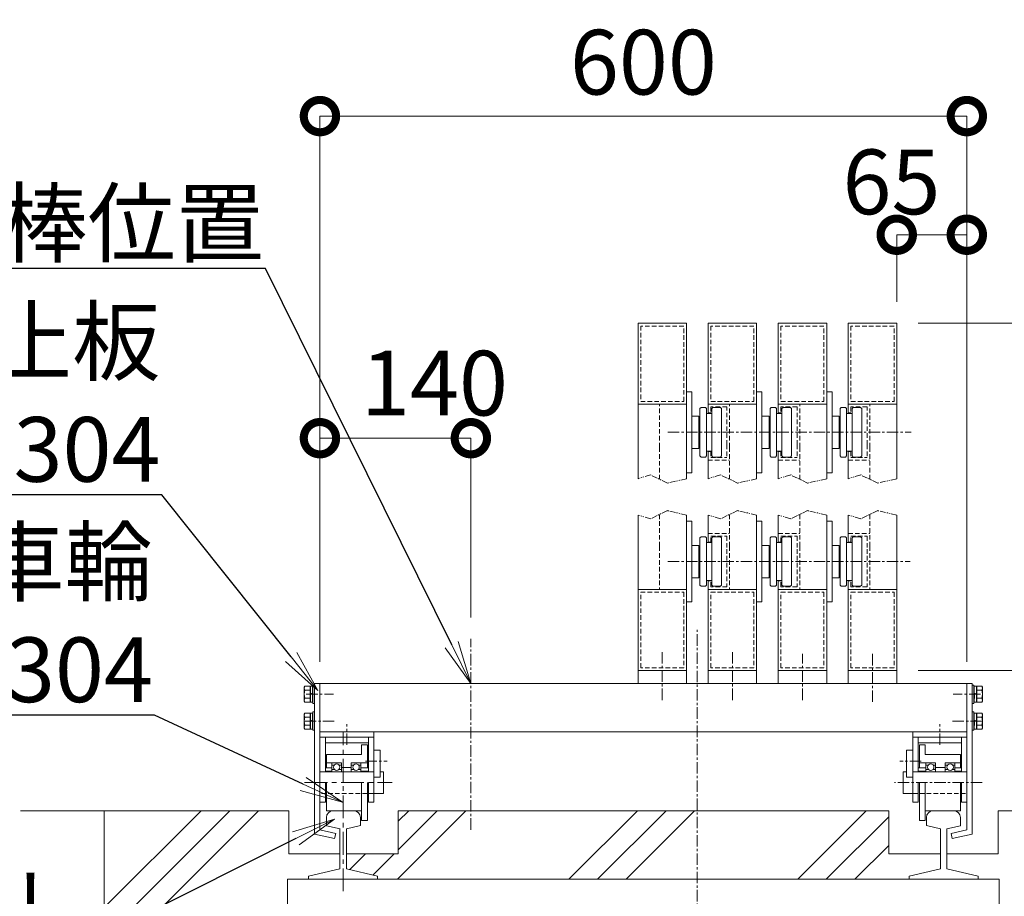
# Model space of a CAD drawing. Extents: x 165296 to 190631, y 8919 to 26739.
# Drawn here: x 185287 to 188026, y 16506 to 18945 of the extents above; entities that cross this region are included whole.
import ezdxf
from ezdxf import colors
from ezdxf.entities.mleader import LeaderData, LeaderLine
from ezdxf.math import Vec2, Vec3

# ---------------------------------------------------------------- set-up
doc = ezdxf.new("R2010")
doc.units = 0
doc.header["$MEASUREMENT"] = 0
doc.header["$PDMODE"] = 1
for name, pattern in [('CENTER', [50.8, 31.75, -6.35, 6.35, -6.35]), ('DASHED', [19.05, 12.7, -6.35]), ('PHANTOM', [63.5, 31.75, -6.35, 6.35, -6.35, 6.35, -6.35])]:
    doc.linetypes.add(name, pattern=pattern)
doc.layers.get('0').update_dxf_attribs({"linetype": 'CONTINUOUS'})
doc.layers.get('DefPoints').update_dxf_attribs({"linetype": 'CONTINUOUS'})
for name, color, linetype, lineweight in [('ハッチング', 8, 'CONTINUOUS', 5), ('基準線', 6, 'CENTER', 18), ('外形線', 7, 'CONTINUOUS', 18), ('寸法線', 3, 'CONTINUOUS', 18), ('想像線', 11, 'PHANTOM', 18), ('文字引出', 4, 'CONTINUOUS', 18), ('細線', 8, 'CONTINUOUS', 5), ('隠れ線', 5, 'DASHED', 18)]:
    doc.layers.add(name, color=color, linetype=linetype, lineweight=lineweight)
doc.styles.get("Standard").update_dxf_attribs({"font": 'TXT.SHX', "bigfont": 'bigfont.shx'})
doc.dimstyles.new('60-20', dxfattribs={"dimscale": 60, "dimtxt": 3, "dimasz": 3, "dimexe": 0, "dimexo": 1, "dimgap": 1, "dimtad": 3, "dimdec": 1, "dimlfac": 0.333333, "dimdsep": 46, "dimtxsty": 'Standard', "dimblk": 'DOTSMALL', "dimcen": 0, "dimclrd": 3, "dimclre": 256, "dimclrt": 7, "dimadec": 3, "dimazin": 2, "dimtfac": 1, "dimtdec": 1, "dimtix": 1, "dimtmove": 2, "dimatfit": 2, "dimldrblk": 'OPEN', "dimfxl": 0, "dimtolj": 1, "dimlwd": -1, "dimlwe": -1, "dimarcsym": 0})
pattern_1 = [(45, (4231.84, 10730.03), (-318.198, 318.198), []), (45, (4192.06, 10769.8), (-318.198, 318.198), []), (45, (4152.3, 10809.6), (-318.198, 318.198), [])]

# ---------------------------------------------------------------- blocks, each defined once
blk = doc.blocks.new('_DotSmall')
at = {"layer": '寸法線', "color": 0, "const_width": 0.5}
blk.add_lwpolyline([(-0.0625, 0, 1), (0.0625, 0, 1)], format="xyb", close=True, dxfattribs=at)
blk = doc.blocks.new('*D52')
at = {"layer": 'DefPoints', "color": 0}
for p in [(187922, 18676.6), (186122, 17098.7), (187922, 17098.7)]:
    blk.add_point(p, dxfattribs=at)
at = {"layer": '寸法線'}
for p, q in [((186122, 17158.7), (186122, 18676.6)), ((187922, 17158.7), (187922, 18676.6))]:
    blk.add_line(p, q, dxfattribs=at)
at = {"layer": '寸法線', "color": 3}
blk.add_line((186122, 18676.6), (187922, 18676.6), dxfattribs=at)
at = {"layer": '寸法線', "color": 3, "xscale": 180, "yscale": 180, "zscale": 180, "rotation": 180}
blk.add_blockref('_DotSmall', (186122, 18676.6), dxfattribs=at)
at = {"layer": '寸法線', "color": 3, "xscale": 180, "yscale": 180, "zscale": 180}
blk.add_blockref('_DotSmall', (187922, 18676.6), dxfattribs=at)
at = {"layer": '寸法線', "color": 7, "insert": (187022, 18826.6), "char_height": 180, "attachment_point": 5}
blk.add_mtext('\\A1;600', dxfattribs=at)
blk = doc.blocks.new('_OPEN')
at = {"color": 0, "linetype": 'ByBlock'}
for p, q in [((-1, 0.167), (0, 0)), ((0, 0), (-1, -0.167)), ((0, 0), (-1, 0))]:
    blk.add_line(p, q, dxfattribs=at)
blk = doc.blocks.new('*D53')
at = {"layer": 'DefPoints', "color": 0}
for p in [(187922, 18346.6), (187727, 18100.3), (187922, 17098.7)]:
    blk.add_point(p, dxfattribs=at)
at = {"layer": '寸法線'}
for p, q in [((187727, 18160.3), (187727, 18346.6)), ((187922, 17158.7), (187922, 18346.6))]:
    blk.add_line(p, q, dxfattribs=at)
at = {"layer": '寸法線', "color": 3}
blk.add_line((187727, 18346.6), (187922, 18346.6), dxfattribs=at)
at = {"layer": '寸法線', "color": 3, "xscale": 180, "yscale": 180, "zscale": 180, "rotation": 180}
blk.add_blockref('_DotSmall', (187727, 18346.6), dxfattribs=at)
at = {"layer": '寸法線', "color": 3, "xscale": 180, "yscale": 180, "zscale": 180}
blk.add_blockref('_DotSmall', (187922, 18346.6), dxfattribs=at)
at = {"layer": '寸法線', "color": 7, "insert": (187712.3, 18493.6), "char_height": 180, "attachment_point": 5}
blk.add_mtext('\\A1;65', dxfattribs=at)
blk = doc.blocks.new('*D54')
at = {"layer": 'DefPoints', "color": 0}
for p in [(187727, 17134.7), (188944.3, 17134.7), (188666.2, 16744.7)]:
    blk.add_point(p, dxfattribs=at)
at = {"layer": '寸法線', "color": 3}
for p, q in [((188944.3, 17134.7), (188944.3, 17314.7)), ((188944.3, 16744.7), (188944.3, 17134.7)), ((188944.3, 16744.7), (188944.3, 16564.7))]:
    blk.add_line(p, q, dxfattribs=at)
at = {"layer": '寸法線'}
for p, q in [((187787, 17134.7), (188944.3, 17134.7)), ((188726.2, 16744.7), (188944.3, 16744.7))]:
    blk.add_line(p, q, dxfattribs=at)
at = {"layer": '寸法線', "color": 3, "xscale": 180, "yscale": 180, "zscale": 180}
for p, rotation in [((188944.3, 17134.7), 270), ((188944.3, 16744.7), 90)]:
    blk.add_blockref('_DotSmall', p, dxfattribs=dict(at, rotation=rotation))
at = {"layer": '寸法線', "color": 7, "insert": (188794.3, 16939.7), "char_height": 180, "attachment_point": 5, "rotation": 90}
blk.add_mtext('\\A1;130', dxfattribs=at)
blk = doc.blocks.new('*D55')
at = {"layer": 'DefPoints', "color": 0}
for p in [(187727, 18100.3), (189293.3, 18100.3), (188666.2, 16744.7)]:
    blk.add_point(p, dxfattribs=at)
at = {"layer": '寸法線'}
for p, q in [((187787, 18100.3), (189293.3, 18100.3)), ((188726.2, 16744.7), (189293.3, 16744.7))]:
    blk.add_line(p, q, dxfattribs=at)
at = {"layer": '寸法線', "color": 3}
blk.add_line((189293.3, 16744.7), (189293.3, 18100.3), dxfattribs=at)
at = {"layer": '寸法線', "color": 3, "xscale": 180, "yscale": 180, "zscale": 180}
for p, rotation in [((189293.3, 18100.3), 90), ((189293.3, 16744.7), 270)]:
    blk.add_blockref('_DotSmall', p, dxfattribs=dict(at, rotation=rotation))
at = {"layer": '寸法線', "color": 7, "insert": (189143.3, 17422.5), "char_height": 180, "attachment_point": 5, "rotation": 90}
blk.add_mtext('\\A1;1800', dxfattribs=at)
blk = doc.blocks.new('*D51')
at = {"layer": 'DefPoints', "color": 0}
for p in [(186542, 17780.7), (186542, 17222.3), (186122, 17098.7)]:
    blk.add_point(p, dxfattribs=at)
at = {"layer": '寸法線'}
for p, q in [((186122, 17158.7), (186122, 17780.7)), ((186542, 17282.3), (186542, 17780.7))]:
    blk.add_line(p, q, dxfattribs=at)
at = {"layer": '寸法線', "color": 3}
blk.add_line((186122, 17780.7), (186542, 17780.7), dxfattribs=at)
at = {"layer": '寸法線', "color": 3, "xscale": 180, "yscale": 180, "zscale": 180, "rotation": 180}
blk.add_blockref('_DotSmall', (186122, 17780.7), dxfattribs=at)
at = {"layer": '寸法線', "color": 3, "xscale": 180, "yscale": 180, "zscale": 180}
blk.add_blockref('_DotSmall', (186542, 17780.7), dxfattribs=at)
at = {"layer": '寸法線', "color": 7, "insert": (186440.8, 17933.9), "char_height": 180, "attachment_point": 5}
blk.add_mtext('\\A1;140', dxfattribs=at)

msp = doc.modelspace()

# ---------------------------------------------------------------- hatches: boundary and pattern name
at = {"layer": 'ハッチング'}
h = msp.add_hatch(dxfattribs=at)
h.set_pattern_fill('PLAST', color=256, scale=1800, angle=45)
h.set_pattern_definition([(45, (-298396, -39943.87), (-318.19805, 318.19805), []), (45, (-298435.77, -39904.1), (-318.19805, 318.19805), []), (45, (-298475.55, -39864.3), (-318.19805, 318.19805), [])])
h.paths.add_polyline_path([(188267.04, 16384.68), (185777.04, 16384.68), (185777.04, 15844.68), (188267.04, 15844.68)], flags=16)
h.paths.add_polyline_path([(187641.54, 15889.68, -1), (187602.54, 15889.68, -1)], flags=0)
h.paths.add_polyline_path([(187602.54, 16339.68, -1), (187641.54, 16339.68, -1)], flags=0)
h.paths.add_polyline_path([(187041.54, 15889.68, -1), (187002.54, 15889.68, -1)], flags=0)
h.paths.add_polyline_path([(188241.54, 15889.68, -1), (188202.54, 15889.68, -1)], flags=0)
h.paths.add_polyline_path([(187002.54, 16339.68, -1), (187041.54, 16339.68, -1)], flags=0)
h.paths.add_polyline_path([(188202.54, 16339.68, -1), (188241.54, 16339.68, -1)], flags=0)
h.paths.add_polyline_path([(186402.54, 15889.68, -1), (186441.54, 15889.68, -1)], flags=0)
h.paths.add_polyline_path([(186402.54, 16339.68, -1), (186441.54, 16339.68, -1)], flags=0)
h.paths.add_polyline_path([(185802.54, 15889.68, -1), (185841.54, 15889.68, -1)], flags=0)
h.paths.add_polyline_path([(185802.54, 16339.68, -1), (185841.54, 16339.68, -1)], flags=0)
h.paths.add_polyline_path([(188522.04, 16744.68), (188009.04, 16744.68), (188009.04, 16624.68), (187866.54, 16624.68), (187866.54, 16582.99), (187953.54, 16562.91), (187953.54, 16554.17), (188012.04, 16554.17), (188012.04, 16404.17), (186032.04, 16404.17), (186032.04, 16554.17), (186090.54, 16554.17), (186090.54, 16562.91), (186177.54, 16582.99), (186177.54, 16624.68), (186035.04, 16624.68), (186035.04, 16744.68), (185522.04, 16744.68), (185522.04, 15694.68), (188522.04, 15694.68)])
h.paths.add_polyline_path([(188267.04, 16384.68), (188267.04, 15844.68), (185777.04, 15844.68), (185777.04, 16384.68)], flags=0)
h = msp.add_hatch(dxfattribs=at)
h.set_pattern_fill('PLAST', color=256, scale=1800, angle=45)
h.set_pattern_definition(pattern_1)
h.paths.add_polyline_path([(186339.54, 16744.68), (186339.54, 16624.68), (186195.54, 16624.68), (186195.54, 16582.99), (186282.54, 16562.91), (186282.54, 16554.17), (187172.04, 16554.17), (187172.04, 16744.68)])
h = msp.add_hatch(dxfattribs=at)
h.set_pattern_fill('PLAST', color=256, scale=1800, angle=45)
h.set_pattern_definition(pattern_1)
h.paths.add_polyline_path([(187172.04, 16744.68), (187172.04, 16554.17), (187761.54, 16554.17), (187761.54, 16562.91), (187848.54, 16582.99), (187848.54, 16624.68), (187704.54, 16624.68), (187704.54, 16744.68)])

# ---------------------------------------------------------------- linework, layer by layer
at = {"layer": '基準線'}
for p, q in [((187089.87, 17797.26), (187766.83, 17797.26)), ((187089.87, 17437.68), (187764.21, 17437.68)), ((187172.04, 16339.97), (187172.04, 17248.79)), ((186542.04, 16691.67), (186542.04, 17222.29)), ((187074.54, 17185.74), (187074.54, 17052.4)), ((187269.54, 17185.74), (187269.54, 17052.4)), ((187464.54, 17052.4), (187464.54, 17180.61)), ((187659.54, 17180.61), (187659.54, 17047.27)), ((186084.11, 17068.68), (186159.66, 17068.68)), ((187959.97, 17068.68), (187884.43, 17068.68)), ((186079.67, 16993.68), (186161.88, 16993.68)), ((187964.42, 16993.68), (187882.2, 16993.68)), ((186197.04, 16927.81), (186197.04, 16984.82)), ((187847.04, 16927.81), (187847.04, 16984.82)), ((186248.88, 16882.67), (186308.86, 16882.67)), ((187795.21, 16882.67), (187735.22, 16882.67)), ((187964.81, 16822.67), (187720.74, 16822.67))]:
    msp.add_line(p, q, dxfattribs=at)
at = {"layer": '基準線', "ltscale": 2}
for p, q in [((186186.54, 16520.32), (186186.54, 16963.67)), ((186079.28, 16822.67), (186323.34, 16822.67))]:
    msp.add_line(p, q, dxfattribs=at)
at = {"layer": '外形線'}
for p, q in [((187142.04, 18100.26), (187007.04, 18100.26)), ((187007.04, 17667.92), (187007.04, 18100.26)), ((187142.04, 17667.92), (187142.04, 18100.26)), ((187337.04, 18100.26), (187202.04, 18100.26)), ((187202.04, 17849.76), (187202.04, 18100.26)), ((187337.04, 17667.92), (187337.04, 18100.26)), ((187532.04, 18100.26), (187397.04, 18100.26)), ((187397.04, 17849.76), (187397.04, 18100.26)), ((187532.04, 17667.92), (187532.04, 18100.26)), ((187592.04, 17849.76), (187592.04, 18100.26)), ((187727.04, 18100.26), (187592.04, 18100.26)), ((187727.04, 17667.92), (187727.04, 18100.26)), ((187142.04, 17909.76), (187157.04, 17909.76)), ((187157.04, 17909.76), (187157.04, 17684.76)), ((187337.04, 17909.76), (187352.04, 17909.76)), ((187352.04, 17909.76), (187352.04, 17684.76)), ((187532.04, 17909.76), (187547.04, 17909.76)), ((187547.04, 17909.76), (187547.04, 17684.76)), ((187142.04, 17875.26), (187007.04, 17875.26)), ((187179.54, 17863.26), (187182.54, 17866.26)), ((187179.54, 17731.26), (187179.54, 17863.26)), ((187182.54, 17866.26), (187194.54, 17866.26)), ((187194.54, 17866.26), (187197.54, 17863.26)), ((187197.54, 17863.26), (187197.54, 17731.26)), ((187337.04, 17875.26), (187202.04, 17875.26)), ((187212.54, 17863.26), (187215.54, 17866.26)), ((187212.54, 17731.26), (187212.54, 17863.26)), ((187215.54, 17866.26), (187236.54, 17866.26)), ((187236.54, 17866.26), (187239.54, 17863.26)), ((187239.54, 17863.26), (187239.54, 17731.26)), ((187374.54, 17863.26), (187377.54, 17866.26)), ((187374.54, 17731.26), (187374.54, 17863.26)), ((187377.54, 17866.26), (187389.54, 17866.26)), ((187389.54, 17866.26), (187392.54, 17863.26)), ((187392.54, 17863.26), (187392.54, 17731.26)), ((187532.04, 17875.26), (187397.04, 17875.26)), ((187407.54, 17863.26), (187410.54, 17866.26)), ((187407.54, 17731.26), (187407.54, 17863.26)), ((187410.54, 17866.26), (187431.54, 17866.26)), ((187431.54, 17866.26), (187434.54, 17863.26)), ((187434.54, 17863.26), (187434.54, 17731.26)), ((187569.54, 17863.26), (187572.54, 17866.26)), ((187569.54, 17731.26), (187569.54, 17863.26)), ((187572.54, 17866.26), (187584.54, 17866.26)), ((187584.54, 17866.26), (187587.54, 17863.26)), ((187587.54, 17863.26), (187587.54, 17731.26)), ((187727.04, 17875.26), (187592.04, 17875.26)), ((187602.54, 17863.26), (187605.54, 17866.26)), ((187602.54, 17731.26), (187602.54, 17863.26)), ((187605.54, 17866.26), (187626.54, 17866.26)), ((187626.54, 17866.26), (187629.54, 17863.26)), ((187629.54, 17863.26), (187629.54, 17731.26)), ((187157.04, 17842.26), (187176.54, 17842.26)), ((187176.54, 17842.26), (187176.54, 17752.26)), ((187197.54, 17849.76), (187212.54, 17849.76)), ((187352.04, 17842.26), (187371.54, 17842.26)), ((187371.54, 17842.26), (187371.54, 17752.26)), ((187392.54, 17849.76), (187407.54, 17849.76)), ((187547.04, 17842.26), (187566.54, 17842.26)), ((187566.54, 17842.26), (187566.54, 17752.26)), ((187587.54, 17849.76), (187602.54, 17849.76)), ((187176.54, 17752.26), (187157.04, 17752.26)), ((187182.54, 17728.26), (187179.54, 17731.26)), ((187194.54, 17728.26), (187182.54, 17728.26)), ((187194.54, 17728.26), (187197.54, 17731.26)), ((187197.54, 17744.76), (187212.54, 17744.76)), ((187202.04, 17667.92), (187202.04, 17744.76)), ((187212.54, 17731.26), (187215.54, 17728.26)), ((187236.54, 17728.26), (187215.54, 17728.26)), ((187236.54, 17728.26), (187239.54, 17731.26)), ((187371.54, 17752.26), (187352.04, 17752.26)), ((187377.54, 17728.26), (187374.54, 17731.26)), ((187389.54, 17728.26), (187377.54, 17728.26)), ((187389.54, 17728.26), (187392.54, 17731.26)), ((187392.54, 17744.76), (187407.54, 17744.76)), ((187397.04, 17667.92), (187397.04, 17744.76)), ((187407.54, 17731.26), (187410.54, 17728.26)), ((187431.54, 17728.26), (187410.54, 17728.26)), ((187431.54, 17728.26), (187434.54, 17731.26)), ((187566.54, 17752.26), (187547.04, 17752.26)), ((187572.54, 17728.26), (187569.54, 17731.26)), ((187584.54, 17728.26), (187572.54, 17728.26)), ((187584.54, 17728.26), (187587.54, 17731.26)), ((187587.54, 17744.76), (187602.54, 17744.76)), ((187592.04, 17667.92), (187592.04, 17744.76)), ((187602.54, 17731.26), (187605.54, 17728.26)), ((187626.54, 17728.26), (187605.54, 17728.26)), ((187626.54, 17728.26), (187629.54, 17731.26)), ((187157.04, 17684.76), (187142.04, 17684.76)), ((187352.04, 17684.76), (187337.04, 17684.76)), ((187547.04, 17684.76), (187532.04, 17684.76)), ((187007.04, 17098.68), (187007.04, 17567.02)), ((187142.04, 17098.68), (187142.04, 17567.02)), ((187202.04, 17490.18), (187202.04, 17567.02)), ((187337.04, 17098.68), (187337.04, 17567.02)), ((187397.04, 17490.18), (187397.04, 17567.02)), ((187532.04, 17098.68), (187532.04, 17567.02)), ((187592.04, 17490.18), (187592.04, 17567.02)), ((187727.04, 17098.68), (187727.04, 17567.02)), ((187142.04, 17550.18), (187157.04, 17550.18)), ((187157.04, 17550.18), (187157.04, 17325.18)), ((187337.04, 17550.18), (187352.04, 17550.18)), ((187352.04, 17550.18), (187352.04, 17325.18)), ((187532.04, 17550.18), (187547.04, 17550.18)), ((187547.04, 17550.18), (187547.04, 17325.18)), ((187157.04, 17482.68), (187176.54, 17482.68)), ((187176.54, 17482.68), (187176.54, 17392.68)), ((187179.54, 17503.68), (187182.54, 17506.68)), ((187179.54, 17371.68), (187179.54, 17503.68)), ((187182.54, 17506.68), (187194.54, 17506.68)), ((187194.54, 17506.68), (187197.54, 17503.68)), ((187197.54, 17503.68), (187197.54, 17371.68)), ((187197.54, 17490.18), (187212.54, 17490.18)), ((187212.54, 17503.68), (187215.54, 17506.68)), ((187212.54, 17371.68), (187212.54, 17503.68)), ((187215.54, 17506.68), (187236.54, 17506.68)), ((187236.54, 17506.68), (187239.54, 17503.68)), ((187239.54, 17503.68), (187239.54, 17371.68)), ((187352.04, 17482.68), (187371.54, 17482.68)), ((187371.54, 17482.68), (187371.54, 17392.68)), ((187374.54, 17503.68), (187377.54, 17506.68)), ((187374.54, 17371.68), (187374.54, 17503.68)), ((187377.54, 17506.68), (187389.54, 17506.68)), ((187389.54, 17506.68), (187392.54, 17503.68)), ((187392.54, 17503.68), (187392.54, 17371.68)), ((187392.54, 17490.18), (187407.54, 17490.18)), ((187407.54, 17503.68), (187410.54, 17506.68)), ((187407.54, 17371.68), (187407.54, 17503.68)), ((187410.54, 17506.68), (187431.54, 17506.68)), ((187431.54, 17506.68), (187434.54, 17503.68)), ((187434.54, 17503.68), (187434.54, 17371.68)), ((187547.04, 17482.68), (187566.54, 17482.68)), ((187566.54, 17482.68), (187566.54, 17392.68)), ((187569.54, 17503.68), (187572.54, 17506.68)), ((187569.54, 17371.68), (187569.54, 17503.68)), ((187572.54, 17506.68), (187584.54, 17506.68)), ((187584.54, 17506.68), (187587.54, 17503.68)), ((187587.54, 17503.68), (187587.54, 17371.68)), ((187587.54, 17490.18), (187602.54, 17490.18)), ((187602.54, 17503.68), (187605.54, 17506.68)), ((187602.54, 17371.68), (187602.54, 17503.68)), ((187605.54, 17506.68), (187626.54, 17506.68)), ((187626.54, 17506.68), (187629.54, 17503.68)), ((187629.54, 17503.68), (187629.54, 17371.68)), ((187176.54, 17392.68), (187157.04, 17392.68)), ((187182.54, 17368.68), (187179.54, 17371.68)), ((187194.54, 17368.68), (187197.54, 17371.68)), ((187197.54, 17385.18), (187212.54, 17385.18)), ((187202.04, 17098.68), (187202.04, 17385.18)), ((187212.54, 17371.68), (187215.54, 17368.68)), ((187236.54, 17368.68), (187239.54, 17371.68)), ((187371.54, 17392.68), (187352.04, 17392.68)), ((187377.54, 17368.68), (187374.54, 17371.68)), ((187389.54, 17368.68), (187392.54, 17371.68)), ((187392.54, 17385.18), (187407.54, 17385.18)), ((187397.04, 17098.68), (187397.04, 17385.18)), ((187407.54, 17371.68), (187410.54, 17368.68)), ((187431.54, 17368.68), (187434.54, 17371.68)), ((187566.54, 17392.68), (187547.04, 17392.68)), ((187572.54, 17368.68), (187569.54, 17371.68)), ((187584.54, 17368.68), (187587.54, 17371.68)), ((187587.54, 17385.18), (187602.54, 17385.18)), ((187592.04, 17098.68), (187592.04, 17385.18)), ((187602.54, 17371.68), (187605.54, 17368.68)), ((187626.54, 17368.68), (187629.54, 17371.68)), ((187142.04, 17359.68), (187007.04, 17359.68)), ((187194.54, 17368.68), (187182.54, 17368.68)), ((187337.04, 17359.68), (187202.04, 17359.68)), ((187236.54, 17368.68), (187215.54, 17368.68)), ((187389.54, 17368.68), (187377.54, 17368.68)), ((187532.04, 17359.68), (187397.04, 17359.68)), ((187431.54, 17368.68), (187410.54, 17368.68)), ((187584.54, 17368.68), (187572.54, 17368.68)), ((187727.04, 17359.68), (187592.04, 17359.68)), ((187626.54, 17368.68), (187605.54, 17368.68)), ((187157.04, 17325.18), (187142.04, 17325.18)), ((187352.04, 17325.18), (187337.04, 17325.18)), ((187547.04, 17325.18), (187532.04, 17325.18)), ((187142.04, 17134.68), (187007.04, 17134.68)), ((187337.04, 17134.68), (187202.04, 17134.68)), ((187532.04, 17134.68), (187397.04, 17134.68)), ((187727.04, 17134.68), (187592.04, 17134.68)), ((186107.04, 17098.68), (186122.04, 17098.68)), ((186122.04, 16691.67), (186122.04, 17098.68)), ((186122.04, 17098.68), (186122.04, 16963.68)), ((186122.04, 17098.68), (187922.04, 17098.68)), ((187922.04, 16691.67), (187922.04, 17098.68)), ((187937.04, 17098.68), (187922.04, 17098.68)), ((187922.04, 16963.68), (187922.04, 17098.68)), ((186078.53, 17088.18), (186080.27, 17091.19)), ((186078.53, 17068.68), (186078.53, 17088.18)), ((186078.53, 17068.68), (186078.53, 17049.18)), ((186080.27, 17091.19), (186094.43, 17091.19)), ((186094.43, 17079.94), (186080.27, 17079.94)), ((186094.43, 17091.19), (186094.43, 17068.68)), ((186094.74, 17090.25), (186094.43, 17082.85)), ((186094.43, 17082.85), (186094.43, 17068.68)), ((186094.43, 17069.92), (186102.24, 17071.15)), ((186094.43, 17046.16), (186094.43, 17068.68)), ((186094.43, 17067.44), (186102.24, 17068.68)), ((186094.43, 17054.5), (186094.43, 17068.68)), ((186095.37, 17090.88), (186094.74, 17090.25)), ((186095.37, 17090.88), (186095.37, 17070.06)), ((186098.34, 17090.88), (186095.37, 17090.88)), ((186101.3, 17090.88), (186098.34, 17090.88)), ((186101.3, 17090.88), (186101.3, 17071)), ((186101.93, 17090.25), (186101.3, 17090.88)), ((186102.24, 17082.85), (186101.93, 17090.25)), ((186102.24, 17094.18), (186102.24, 17043.18)), ((186107.04, 17094.18), (186102.24, 17094.18)), ((186102.24, 17082.85), (186102.24, 17068.68)), ((186102.24, 17054.5), (186102.24, 17068.68)), ((186107.04, 17043.18), (186107.04, 17094.18)), ((187937.04, 17043.18), (187937.04, 17094.18)), ((187937.04, 17094.18), (187941.84, 17094.18)), ((187941.84, 17094.18), (187941.84, 17043.18)), ((187941.84, 17082.85), (187942.16, 17090.25)), ((187941.84, 17082.85), (187941.84, 17068.68)), ((187949.66, 17069.92), (187941.84, 17071.15)), ((187949.66, 17067.44), (187941.84, 17068.68)), ((187941.84, 17054.5), (187941.84, 17068.68)), ((187942.16, 17090.25), (187942.79, 17090.88)), ((187942.79, 17090.88), (187942.79, 17071)), ((187942.79, 17090.88), (187945.75, 17090.88)), ((187943.77, 17056.68), (187943.77, 17068.68)), ((187945.75, 17090.88), (187948.72, 17090.88)), ((187948.72, 17090.88), (187948.72, 17070.06)), ((187948.72, 17090.88), (187949.34, 17090.25)), ((187949.34, 17090.25), (187949.66, 17082.85)), ((187949.66, 17091.19), (187949.66, 17068.68)), ((187963.82, 17091.19), (187949.66, 17091.19)), ((187949.66, 17082.85), (187949.66, 17068.68)), ((187949.66, 17079.94), (187963.82, 17079.94)), ((187949.66, 17046.16), (187949.66, 17068.68)), ((187949.66, 17054.5), (187949.66, 17068.68)), ((187965.56, 17088.18), (187963.82, 17091.19)), ((187965.56, 17068.68), (187965.56, 17088.18)), ((187965.56, 17068.68), (187965.56, 17049.18)), ((186078.53, 17049.18), (186080.27, 17046.16)), ((186094.43, 17057.42), (186080.27, 17057.42)), ((186080.27, 17046.16), (186094.43, 17046.16)), ((186094.74, 17047.1), (186094.43, 17054.5)), ((186095.37, 17046.48), (186094.74, 17047.1)), ((186095.37, 17046.48), (186095.37, 17067.59)), ((186098.34, 17046.48), (186095.37, 17046.48)), ((186101.3, 17046.48), (186098.34, 17046.48)), ((186101.3, 17046.48), (186101.3, 17068.53)), ((186101.93, 17047.1), (186101.3, 17046.48)), ((186102.24, 17054.5), (186101.93, 17047.1)), ((186102.24, 17043.18), (186107.04, 17043.18)), ((187941.84, 17043.18), (187937.04, 17043.18)), ((187941.84, 17054.5), (187942.16, 17047.1)), ((187942.16, 17047.1), (187942.79, 17046.48)), ((187942.79, 17046.48), (187942.79, 17068.53)), ((187942.79, 17046.48), (187945.75, 17046.48)), ((187945.75, 17046.48), (187948.72, 17046.48)), ((187948.72, 17046.48), (187948.72, 17067.59)), ((187948.72, 17046.48), (187949.34, 17047.1)), ((187949.34, 17047.1), (187949.66, 17054.5)), ((187949.66, 17057.42), (187963.82, 17057.42)), ((187963.82, 17046.16), (187949.66, 17046.16)), ((187965.56, 17049.18), (187963.82, 17046.16)), ((186078.53, 17013.18), (186080.27, 17016.19)), ((186080.27, 17016.19), (186094.43, 17016.19)), ((186094.43, 17016.19), (186094.43, 16993.68)), ((186094.74, 17015.25), (186094.43, 17007.85)), ((186095.37, 17015.88), (186094.74, 17015.25)), ((186095.37, 17015.88), (186095.37, 16995.06)), ((186098.34, 17015.88), (186095.37, 17015.88)), ((186101.3, 17015.88), (186098.34, 17015.88)), ((186101.3, 17015.88), (186101.3, 16996)), ((186101.93, 17015.25), (186101.3, 17015.88)), ((186102.24, 17007.85), (186101.93, 17015.25)), ((186107.04, 17019.18), (186102.24, 17019.18)), ((186102.24, 17019.18), (186102.24, 16968.18)), ((186107.04, 16968.18), (186107.04, 17019.18)), ((187937.04, 17019.18), (187941.84, 17019.18)), ((187937.04, 16968.18), (187937.04, 17019.18)), ((187941.84, 17019.18), (187941.84, 16968.18)), ((187941.84, 17007.85), (187942.16, 17015.25)), ((187942.16, 17015.25), (187942.79, 17015.88)), ((187942.79, 17015.88), (187942.79, 16996)), ((187942.79, 17015.88), (187945.75, 17015.88)), ((187945.75, 17015.88), (187948.72, 17015.88)), ((187948.72, 17015.88), (187948.72, 16995.06)), ((187948.72, 17015.88), (187949.34, 17015.25)), ((187949.34, 17015.25), (187949.66, 17007.85)), ((187949.66, 17016.19), (187949.66, 16993.68)), ((187963.82, 17016.19), (187949.66, 17016.19)), ((187965.56, 17013.18), (187963.82, 17016.19)), ((186078.53, 16993.68), (186078.53, 17013.18)), ((186078.53, 16993.68), (186078.53, 16974.18)), ((186094.43, 17004.94), (186080.27, 17004.94)), ((186094.43, 17007.85), (186094.43, 16993.68)), ((186094.43, 16994.92), (186102.24, 16996.15)), ((186094.43, 16992.44), (186102.24, 16993.68)), ((186094.43, 16971.16), (186094.43, 16993.68)), ((186094.43, 16979.5), (186094.43, 16993.68)), ((186095.37, 16971.48), (186095.37, 16992.59)), ((186101.3, 16971.48), (186101.3, 16993.53)), ((186102.24, 17007.85), (186102.24, 16993.68)), ((186102.24, 16979.5), (186102.24, 16993.68)), ((187941.84, 17007.85), (187941.84, 16993.68)), ((187949.66, 16994.92), (187941.84, 16996.15)), ((187949.66, 16992.44), (187941.84, 16993.68)), ((187941.84, 16979.5), (187941.84, 16993.68)), ((187942.79, 16971.48), (187942.79, 16993.53)), ((187943.77, 16981.68), (187943.77, 16993.68)), ((187948.72, 16971.48), (187948.72, 16992.59)), ((187949.66, 17007.85), (187949.66, 16993.68)), ((187949.66, 17004.94), (187963.82, 17004.94)), ((187949.66, 16971.16), (187949.66, 16993.68)), ((187949.66, 16979.5), (187949.66, 16993.68)), ((187965.56, 16993.68), (187965.56, 17013.18)), ((187965.56, 16993.68), (187965.56, 16974.18)), ((186078.53, 16974.18), (186080.27, 16971.16)), ((186094.43, 16982.42), (186080.27, 16982.42)), ((186080.27, 16971.16), (186094.43, 16971.16)), ((186094.74, 16972.1), (186094.43, 16979.5)), ((186095.37, 16971.48), (186094.74, 16972.1)), ((186098.34, 16971.48), (186095.37, 16971.48)), ((186101.3, 16971.48), (186098.34, 16971.48)), ((186101.93, 16972.1), (186101.3, 16971.48)), ((186102.24, 16979.5), (186101.93, 16972.1)), ((186102.24, 16968.18), (186107.04, 16968.18)), ((186122.04, 16963.68), (187922.04, 16963.68)), ((186272.04, 16768.67), (186272.04, 16963.67)), ((187772.04, 16768.67), (187772.04, 16963.67)), ((187941.84, 16968.18), (187937.04, 16968.18)), ((187941.84, 16979.5), (187942.16, 16972.1)), ((187942.16, 16972.1), (187942.79, 16971.48)), ((187942.79, 16971.48), (187945.75, 16971.48)), ((187945.75, 16971.48), (187948.72, 16971.48)), ((187948.72, 16971.48), (187949.34, 16972.1)), ((187949.34, 16972.1), (187949.66, 16979.5)), ((187949.66, 16982.42), (187963.82, 16982.42)), ((187963.82, 16971.16), (187949.66, 16971.16)), ((187965.56, 16974.18), (187963.82, 16971.16)), ((186122.04, 16948.67), (186272.04, 16948.67)), ((186137.04, 16933.67), (186137.04, 16948.67)), ((186137.04, 16933.67), (186257.04, 16933.67)), ((186137.04, 16852.22), (186137.04, 16933.67)), ((186257.04, 16933.67), (186257.04, 16948.67)), ((186257.04, 16852.22), (186257.04, 16933.67)), ((187922.04, 16948.67), (187772.04, 16948.67)), ((187787.04, 16933.67), (187787.04, 16948.67)), ((187787.04, 16852.22), (187787.04, 16933.67)), ((187907.04, 16933.67), (187787.04, 16933.67)), ((187907.04, 16933.67), (187907.04, 16948.67)), ((187907.04, 16852.22), (187907.04, 16933.67)), ((186237.54, 16900.67), (186237.54, 16927.67)), ((186254.04, 16927.67), (186237.54, 16927.67)), ((186254.04, 16863.47), (186254.04, 16927.67)), ((186272.04, 16912.67), (186290.04, 16912.67)), ((186290.04, 16912.67), (186290.04, 16837.67)), ((187772.04, 16912.67), (187754.04, 16912.67)), ((187754.04, 16912.67), (187754.04, 16837.67)), ((187790.04, 16863.47), (187790.04, 16927.67)), ((187790.04, 16927.67), (187806.54, 16927.67)), ((187806.54, 16900.67), (187806.54, 16927.67)), ((186237.54, 16900.67), (186140.04, 16900.67)), ((186140.04, 16863.47), (186140.04, 16900.67)), ((186155.04, 16878.17), (186140.04, 16878.17)), ((186155.04, 16878.17), (186182.04, 16878.17)), ((186155.04, 16852.22), (186155.04, 16878.17)), ((186182.04, 16878.17), (186182.04, 16852.22)), ((186209.04, 16878.17), (186236.04, 16878.17)), ((186209.04, 16852.22), (186209.04, 16878.17)), ((186236.04, 16878.17), (186254.04, 16878.17)), ((186236.04, 16878.17), (186236.04, 16852.22)), ((187808.04, 16878.17), (187790.04, 16878.17)), ((187806.54, 16900.67), (187904.04, 16900.67)), ((187808.04, 16878.17), (187808.04, 16852.22)), ((187835.04, 16878.17), (187808.04, 16878.17)), ((187835.04, 16852.22), (187835.04, 16878.17)), ((187862.04, 16878.17), (187862.04, 16852.22)), ((187889.04, 16878.17), (187862.04, 16878.17)), ((187889.04, 16878.17), (187904.04, 16878.17)), ((187889.04, 16852.22), (187889.04, 16878.17)), ((187904.04, 16863.47), (187904.04, 16900.67)), ((186272.04, 16852.67), (186122.04, 16852.67)), ((186155.04, 16863.47), (186137.04, 16863.47)), ((186137.04, 16854.47), (186155.04, 16854.47)), ((186161.84, 16871.57), (186155.04, 16871.57)), ((186161.84, 16859.57), (186155.04, 16859.57)), ((186175.25, 16871.57), (186182.04, 16871.57)), ((186182.04, 16859.57), (186175.25, 16859.57)), ((186209.04, 16864.67), (186182.04, 16864.67)), ((186215.84, 16871.57), (186209.04, 16871.57)), ((186215.84, 16859.57), (186209.04, 16859.57)), ((186236.04, 16871.57), (186229.25, 16871.57)), ((186236.04, 16859.57), (186229.25, 16859.57)), ((186236.04, 16863.47), (186257.04, 16863.47)), ((186236.04, 16854.47), (186257.04, 16854.47)), ((186299.04, 16852.67), (186290.04, 16852.67)), ((186299.04, 16852.67), (186299.04, 16792.67)), ((187745.04, 16852.67), (187745.04, 16792.67)), ((187745.04, 16852.67), (187754.04, 16852.67)), ((187772.04, 16852.67), (187922.04, 16852.67)), ((187808.04, 16863.47), (187787.04, 16863.47)), ((187808.04, 16854.47), (187787.04, 16854.47)), ((187808.04, 16871.57), (187814.84, 16871.57)), ((187808.04, 16859.57), (187814.84, 16859.57)), ((187828.25, 16871.57), (187835.04, 16871.57)), ((187828.25, 16859.57), (187835.04, 16859.57)), ((187835.04, 16864.67), (187862.04, 16864.67)), ((187868.84, 16871.57), (187862.04, 16871.57)), ((187862.04, 16859.57), (187868.84, 16859.57)), ((187882.25, 16871.57), (187889.04, 16871.57)), ((187882.25, 16859.57), (187889.04, 16859.57)), ((187889.04, 16863.47), (187907.04, 16863.47)), ((187907.04, 16854.47), (187889.04, 16854.47)), ((186137.04, 16768.67), (186137.04, 16822.67)), ((186140.04, 16744.67), (186140.04, 16822.67)), ((186237.54, 16717.67), (186237.54, 16822.67)), ((186254.04, 16717.67), (186254.04, 16822.67)), ((186257.04, 16768.67), (186257.04, 16822.67)), ((186290.04, 16837.67), (186272.04, 16837.67)), ((187754.04, 16837.67), (187772.04, 16837.67)), ((187787.04, 16768.67), (187787.04, 16822.67)), ((187790.04, 16717.67), (187790.04, 16822.67)), ((187806.54, 16717.67), (187806.54, 16822.67)), ((187904.04, 16744.67), (187904.04, 16822.67)), ((187907.04, 16768.67), (187907.04, 16822.67)), ((186137.04, 16768.67), (186122.04, 16768.67)), ((186272.04, 16768.67), (186257.04, 16768.67)), ((186299.04, 16792.67), (186272.04, 16792.67)), ((187745.04, 16792.67), (187772.04, 16792.67)), ((187772.04, 16768.67), (187787.04, 16768.67)), ((187907.04, 16768.67), (187922.04, 16768.67)), ((186035.04, 16744.68), (185288.68, 16744.68)), ((186140.04, 16744.67), (186237.54, 16744.67)), ((187704.54, 16744.68), (186339.54, 16744.68)), ((187904.04, 16744.67), (187806.54, 16744.67)), ((188009.04, 16744.68), (188666.19, 16744.68)), ((186140.04, 16702.91), (186140.04, 16725.47)), ((186234.54, 16703.25), (186234.54, 16725.47)), ((186237.54, 16717.67), (186254.04, 16717.67)), ((187806.54, 16717.67), (187790.04, 16717.67)), ((187809.54, 16703.25), (187809.54, 16725.47)), ((187904.04, 16702.91), (187904.04, 16725.47)), ((186122.04, 16691.67), (186165.89, 16681.55)), ((186140.04, 16702.91), (186178, 16694.14)), ((186177.54, 16582.99), (186177.54, 16694.14)), ((186195.54, 16694.25), (186234.54, 16703.25)), ((186195.54, 16582.99), (186195.54, 16694.25)), ((187848.54, 16694.25), (187809.54, 16703.25)), ((187848.54, 16582.99), (187848.54, 16694.25)), ((187904.04, 16702.91), (187866.09, 16694.14)), ((187866.54, 16582.99), (187866.54, 16694.14)), ((187922.04, 16691.67), (187878.2, 16681.55)), ((186107.04, 16679.74), (186162.52, 16666.93)), ((186165.89, 16681.55), (186162.52, 16666.93)), ((187878.2, 16681.55), (187881.57, 16666.93)), ((187937.04, 16679.74), (187881.57, 16666.93)), ((186090.54, 16562.91), (186177.54, 16582.99)), ((186195.54, 16582.99), (186282.54, 16562.91)), ((187848.54, 16582.99), (187761.54, 16562.91)), ((187953.54, 16562.91), (187866.54, 16582.99)), ((186032.04, 16404.17), (186032.04, 16554.17)), ((186032.04, 16554.17), (188012.04, 16554.17)), ((186090.54, 16554.17), (186090.54, 16562.91)), ((186282.54, 16562.91), (186282.54, 16554.17)), ((187761.54, 16562.91), (187761.54, 16554.17)), ((187953.54, 16554.17), (187953.54, 16562.91)), ((188012.04, 16404.17), (188012.04, 16554.17))]:
    msp.add_line(p, q, dxfattribs=at)
at = {"layer": '外形線', "linetype": 'Continuous'}
for p, q in [((186107.04, 17098.68), (186107.04, 16679.74)), ((187937.04, 17098.68), (187937.04, 16679.74))]:
    msp.add_line(p, q, dxfattribs=at)
at = {"layer": '外形線'}
for centre in [(186168.54, 16865.57), (186222.54, 16865.57), (187821.54, 16865.57), (187875.54, 16865.57)]:
    msp.add_circle(centre, 9, dxfattribs=at)
for centre, start, end in [((186159.24, 16725.47), 90, 180), ((186215.34, 16725.47), 0, 90), ((187828.74, 16725.47), 90, 180), ((187884.84, 16725.47), 0, 90)]:
    msp.add_arc(centre, 19.2, start, end, dxfattribs=at)
at = {"layer": '外形線', "extrusion": (0, 0, -1)}
for centre, major_axis, start_param, end_param in [((186088.49, 17085.57), (-7.05, 7.05), 4.8976708, 6.0979035), ((187928.3, 17068.68), (26.35, 26.35), 0.4784315, 1.0923648), ((187955.59, 17051.79), (7.05, 7.05), 0.1852818, 1.3855145), ((186088.49, 17010.57), (-7.05, 7.05), 4.8976708, 6.0979035), ((187928.3, 16993.68), (26.35, 26.35), 0.4784315, 1.0923648), ((187955.59, 16976.79), (7.05, 7.05), 0.1852818, 1.3855145)]:
    msp.add_ellipse(centre, major_axis=major_axis, ratio=1, start_param=start_param, end_param=end_param, dxfattribs=at)
at = {"layer": '外形線'}
for centre, major_axis, start_param, end_param in [((186115.79, 17068.68), (-26.35, 26.35), 0.4784315, 1.0923648), ((187955.59, 17085.57), (7.05, 7.05), 4.8976708, 6.0979035), ((186088.49, 17051.79), (-7.05, 7.05), 0.1852818, 1.3855145), ((187955.59, 17010.57), (7.05, 7.05), 4.8976708, 6.0979035), ((186115.79, 16993.68), (-26.35, 26.35), 0.4784315, 1.0923648), ((186088.49, 16976.79), (-7.05, 7.05), 0.1852818, 1.3855145)]:
    msp.add_ellipse(centre, major_axis=major_axis, ratio=1, start_param=start_param, end_param=end_param, dxfattribs=at)
at = {"layer": '想像線', "ltscale": 0.5}
for p, q in [((187041.84, 17678.46), (187007.04, 17667.92)), ((187089.04, 17655.81), (187041.84, 17678.46)), ((187236.84, 17678.46), (187202.04, 17667.92)), ((187284.04, 17655.81), (187236.84, 17678.46)), ((187431.84, 17678.46), (187397.04, 17667.92)), ((187479.04, 17655.81), (187431.84, 17678.46)), ((187626.84, 17678.46), (187592.04, 17667.92)), ((187674.04, 17655.81), (187626.84, 17678.46)), ((187142.04, 17667.92), (187089.04, 17655.81)), ((187337.04, 17667.92), (187284.04, 17655.81)), ((187532.04, 17667.92), (187479.04, 17655.81)), ((187727.04, 17667.92), (187674.04, 17655.81)), ((187041.84, 17556.47), (187007.04, 17567.02)), ((187089.04, 17579.13), (187041.84, 17556.47)), ((187142.04, 17567.02), (187089.04, 17579.13)), ((187236.84, 17556.47), (187202.04, 17567.02)), ((187284.04, 17579.13), (187236.84, 17556.47)), ((187337.04, 17567.02), (187284.04, 17579.13)), ((187431.84, 17556.47), (187397.04, 17567.02)), ((187479.04, 17579.13), (187431.84, 17556.47)), ((187532.04, 17567.02), (187479.04, 17579.13)), ((187626.84, 17556.47), (187592.04, 17567.02)), ((187674.04, 17579.13), (187626.84, 17556.47)), ((187727.04, 17567.02), (187674.04, 17579.13))]:
    msp.add_line(p, q, dxfattribs=at)
at = {"layer": '細線'}
for p, q in [((185522.04, 16744.68), (185522.04, 15694.68)), ((186035.04, 16624.68), (186035.04, 16744.68)), ((186339.54, 16744.68), (186339.54, 16624.68)), ((187704.54, 16624.68), (187704.54, 16744.68)), ((188009.04, 16744.68), (188009.04, 16624.68)), ((186177.54, 16624.68), (186035.04, 16624.68)), ((186339.54, 16624.68), (186195.54, 16624.68)), ((187848.54, 16624.68), (187704.54, 16624.68)), ((188009.04, 16624.68), (187866.54, 16624.68))]:
    msp.add_line(p, q, dxfattribs=at)
at = {"layer": '隠れ線'}
for p, q in [((187134.54, 18092.76), (187014.54, 18092.76)), ((187014.54, 18092.76), (187014.54, 17882.76)), ((187134.54, 17882.76), (187134.54, 18092.76)), ((187329.54, 18092.76), (187209.54, 18092.76)), ((187209.54, 18092.76), (187209.54, 17882.76)), ((187329.54, 17882.76), (187329.54, 18092.76)), ((187524.54, 18092.76), (187404.54, 18092.76)), ((187404.54, 18092.76), (187404.54, 17882.76)), ((187524.54, 17882.76), (187524.54, 18092.76)), ((187599.54, 18092.76), (187599.54, 17882.76)), ((187719.54, 18092.76), (187599.54, 18092.76)), ((187719.54, 17882.76), (187719.54, 18092.76)), ((187014.54, 17882.76), (187134.54, 17882.76)), ((187067.04, 17755.26), (187067.04, 17875.26)), ((187209.54, 17882.76), (187329.54, 17882.76)), ((187209.54, 17867.76), (187209.54, 17851.26)), ((187254.54, 17867.76), (187209.54, 17867.76)), ((187254.54, 17762.76), (187254.54, 17867.76)), ((187262.04, 17755.26), (187262.04, 17875.26)), ((187404.54, 17882.76), (187524.54, 17882.76)), ((187404.54, 17867.76), (187404.54, 17851.26)), ((187449.54, 17867.76), (187404.54, 17867.76)), ((187449.54, 17762.76), (187449.54, 17867.76)), ((187457.04, 17755.26), (187457.04, 17875.26)), ((187599.54, 17882.76), (187719.54, 17882.76)), ((187599.54, 17867.76), (187599.54, 17851.26)), ((187644.54, 17867.76), (187599.54, 17867.76)), ((187644.54, 17762.76), (187644.54, 17867.76)), ((187652.04, 17755.26), (187652.04, 17875.26)), ((187209.54, 17851.26), (187202.04, 17851.26)), ((187404.54, 17851.26), (187397.04, 17851.26)), ((187599.54, 17851.26), (187592.04, 17851.26)), ((187067.04, 17755.26), (187067.04, 17666.37)), ((187254.54, 17762.76), (187254.54, 17726.76)), ((187262.04, 17755.26), (187262.04, 17666.37)), ((187449.54, 17762.76), (187449.54, 17726.76)), ((187457.04, 17755.26), (187457.04, 17666.37)), ((187644.54, 17762.76), (187644.54, 17726.76)), ((187652.04, 17755.26), (187652.04, 17666.37)), ((187202.04, 17743.26), (187209.54, 17743.26)), ((187209.54, 17743.26), (187209.54, 17726.76)), ((187209.54, 17726.76), (187254.54, 17726.76)), ((187397.04, 17743.26), (187404.54, 17743.26)), ((187404.54, 17743.26), (187404.54, 17726.76)), ((187404.54, 17726.76), (187449.54, 17726.76)), ((187592.04, 17743.26), (187599.54, 17743.26)), ((187599.54, 17743.26), (187599.54, 17726.76)), ((187599.54, 17726.76), (187644.54, 17726.76)), ((187202.04, 17719.26), (187262.04, 17719.26)), ((187397.04, 17719.26), (187457.04, 17719.26)), ((187592.04, 17719.26), (187652.04, 17719.26)), ((187067.04, 17479.68), (187067.04, 17568.57)), ((187262.04, 17479.68), (187262.04, 17568.57)), ((187457.04, 17479.68), (187457.04, 17568.57)), ((187652.04, 17479.68), (187652.04, 17568.57)), ((187202.04, 17515.68), (187262.04, 17515.68)), ((187209.54, 17491.68), (187209.54, 17508.18)), ((187209.54, 17508.18), (187254.54, 17508.18)), ((187254.54, 17508.18), (187254.54, 17472.18)), ((187397.04, 17515.68), (187457.04, 17515.68)), ((187404.54, 17491.68), (187404.54, 17508.18)), ((187404.54, 17508.18), (187449.54, 17508.18)), ((187449.54, 17508.18), (187449.54, 17472.18)), ((187592.04, 17515.68), (187652.04, 17515.68)), ((187599.54, 17508.18), (187644.54, 17508.18)), ((187599.54, 17491.68), (187599.54, 17508.18)), ((187644.54, 17508.18), (187644.54, 17472.18)), ((187067.04, 17479.68), (187067.04, 17359.68)), ((187202.04, 17491.68), (187209.54, 17491.68)), ((187262.04, 17479.68), (187262.04, 17359.68)), ((187397.04, 17491.68), (187404.54, 17491.68)), ((187457.04, 17479.68), (187457.04, 17359.68)), ((187592.04, 17491.68), (187599.54, 17491.68)), ((187652.04, 17479.68), (187652.04, 17359.68)), ((187254.54, 17472.18), (187254.54, 17367.18)), ((187449.54, 17472.18), (187449.54, 17367.18)), ((187644.54, 17472.18), (187644.54, 17367.18)), ((187209.54, 17383.68), (187202.04, 17383.68)), ((187209.54, 17367.18), (187209.54, 17383.68)), ((187404.54, 17383.68), (187397.04, 17383.68)), ((187404.54, 17367.18), (187404.54, 17383.68)), ((187599.54, 17383.68), (187592.04, 17383.68)), ((187599.54, 17367.18), (187599.54, 17383.68)), ((187014.54, 17352.18), (187134.54, 17352.18)), ((187014.54, 17142.18), (187014.54, 17352.18)), ((187134.54, 17352.18), (187134.54, 17142.18)), ((187254.54, 17367.18), (187209.54, 17367.18)), ((187209.54, 17352.18), (187329.54, 17352.18)), ((187209.54, 17142.18), (187209.54, 17352.18)), ((187329.54, 17352.18), (187329.54, 17142.18)), ((187449.54, 17367.18), (187404.54, 17367.18)), ((187404.54, 17352.18), (187524.54, 17352.18)), ((187404.54, 17142.18), (187404.54, 17352.18)), ((187524.54, 17352.18), (187524.54, 17142.18)), ((187644.54, 17367.18), (187599.54, 17367.18)), ((187599.54, 17142.18), (187599.54, 17352.18)), ((187599.54, 17352.18), (187719.54, 17352.18)), ((187719.54, 17352.18), (187719.54, 17142.18)), ((187134.54, 17142.18), (187014.54, 17142.18)), ((187329.54, 17142.18), (187209.54, 17142.18)), ((187524.54, 17142.18), (187404.54, 17142.18)), ((187719.54, 17142.18), (187599.54, 17142.18)), ((186272.04, 16792.67), (186122.04, 16792.67)), ((187772.04, 16792.67), (187922.04, 16792.67))]:
    msp.add_line(p, q, dxfattribs=at)

# ---------------------------------------------------------------- dimensions: what is measured, and where the dimension line sits
at = {"layer": '寸法線'}
dim = msp.add_linear_dim(base=(187922.04, 18676.6), p1=(186122.04, 17098.68), p2=(187922.04, 17098.68), dimstyle='60-20', dxfattribs=at)
dim.commit()
dim.dimension.update_dxf_attribs({"geometry": '*D52', "text_midpoint": (187022.04, 18826.6)})
for base, p1, p2, picture, middle in [((187922.04, 18346.6), (187727.04, 18100.26), (187922.04, 17098.68), '*D53', (187712.28, 18493.6)), ((186542.04, 17780.72), (186122.04, 17098.68), (186542.04, 17222.29), '*D51', (186440.8, 17933.95))]:
    dim = msp.add_linear_dim(base=base, p1=p1, p2=p2, dimstyle='60-20', dxfattribs=at)
    dim.commit()
    dim.dimension.update_dxf_attribs({"geometry": picture, "text_midpoint": middle, "dimtype": 160})
dim = msp.add_linear_dim(base=(189293.28, 18100.26), p1=(188666.19, 16744.68), p2=(187727.04, 18100.26), angle=90, text='1800', dimstyle='60-20', dxfattribs=at)
dim.commit()
dim.dimension.update_dxf_attribs({"geometry": '*D55', "text_midpoint": (189143.28, 17422.47)})
dim = msp.add_linear_dim(base=(188944.28, 17134.68), p1=(188666.19, 16744.68), p2=(187727.04, 17134.68), angle=90, dimstyle='60-20', dxfattribs=at)
dim.commit()
dim.dimension.update_dxf_attribs({"geometry": '*D54', "text_midpoint": (188794.28, 16939.68)})

# ---------------------------------------------------------------- leaders
at = {"layer": '文字引出'}
ml = msp.add_multileader_mtext('Standard', dxfattribs=at)
ml.set_content('落とし棒位置', color=7)
ml.set_leader_properties()
ml.set_arrow_properties(name='OPEN')
ml.build(insert=Vec2(0, 0))
ml.multileader.update_dxf_attribs({"text_left_attachment_type": 5, "text_right_attachment_type": 5, "dogleg_length": 0.36, "arrow_head_size": 120})
ctx = ml.context
ctx.base_point, ctx.char_height, ctx.arrow_head_size, ctx.landing_gap_size, ctx.plane_origin = Vec3(184714.68, 18252.6), 180, 120, 3.6, Vec3(221700.89, 13896.99)
ctx.left_attachment, ctx.right_attachment, ctx.text_align_type = 5, 5, 2
notes = []
notes.append((ctx, [(1, (1, 1, 0), (185970.24, 18252.6), (-1, 0), 0.36, [(0, [(186542.04, 17098.68)], 0, [])])]))
ctx.mtext.insert, ctx.mtext.alignment, ctx.mtext.flow_direction = Vec3(185966.28, 18468.6), 3, 5
ml = msp.add_multileader_mtext('Standard', dxfattribs=at)
ml.set_content('転倒防止板\\PSUS304', color=7)
ml.set_leader_properties()
ml.set_arrow_properties(name='OPEN')
ml.build(insert=Vec2(0, 0))
ml.multileader.update_dxf_attribs({"text_left_attachment_type": 5, "text_right_attachment_type": 5, "dogleg_length": 0.36, "arrow_head_size": 120})
ctx = ml.context
ctx.base_point, ctx.char_height, ctx.arrow_head_size, ctx.landing_gap_size, ctx.plane_origin = Vec3(184642.68, 17623.6), 180, 120, 3.6, Vec3(220975.13, 13748.8)
ctx.left_attachment, ctx.right_attachment, ctx.text_align_type = 5, 5, 2
notes.append((ctx, [(1, (1, 1, 0), (185682.24, 17623.6), (-1, 0), 0.36, [(0, [(186116.54, 17078.68)], 0, [])])]))
ctx.mtext.insert, ctx.mtext.alignment, ctx.mtext.flow_direction = Vec3(185678.28, 18139.6), 3, 5
ml = msp.add_multileader_mtext('Standard', dxfattribs=at)
ml.set_content('車輪\\PSUS304', color=7)
ml.set_leader_properties()
ml.set_arrow_properties(name='OPEN')
ml.build(insert=Vec2(0, 0))
ml.multileader.update_dxf_attribs({"text_left_attachment_type": 5, "text_right_attachment_type": 5, "dogleg_length": 0.36, "arrow_head_size": 120})
ctx = ml.context
ctx.base_point, ctx.char_height, ctx.arrow_head_size, ctx.landing_gap_size, ctx.plane_origin = Vec3(184663.68, 17010.6), 180, 120, 3.6, Vec3(220974.65, 13416.01)
ctx.left_attachment, ctx.right_attachment, ctx.text_align_type = 5, 5, 2
notes.append((ctx, [(1, (1, 1, 0), (185661.24, 17010.6), (-1, 0), 0.36, [(0, [(186184.54, 16768.18)], 0, [])])]))
ctx.mtext.insert, ctx.mtext.alignment, ctx.mtext.flow_direction = Vec3(185657.28, 17526.6), 3, 5
ml = msp.add_multileader_mtext('Standard', dxfattribs=at)
ml.set_content('9キロレール', color=7)
ml.set_leader_properties()
ml.set_arrow_properties(name='OPEN')
ml.build(insert=Vec2(0, 0))
ml.multileader.update_dxf_attribs({"text_left_attachment_type": 5, "text_right_attachment_type": 5, "dogleg_length": 0.36, "arrow_head_size": 120})
ctx = ml.context
ctx.base_point, ctx.char_height, ctx.arrow_head_size, ctx.landing_gap_size, ctx.plane_origin = Vec3(184206.24, 16351.73), 180, 120, 3.6, Vec3(180998.51, 12884.16)
ctx.left_attachment, ctx.right_attachment, ctx.text_align_type = 5, 5, 2
notes.append((ctx, [(1, (1, 1, 0), (185425.8, 16351.73), (-1, 0), 0.36, [(0, [(186162.19, 16721.26)], 0, [])])]))
ctx.mtext.insert, ctx.mtext.alignment, ctx.mtext.flow_direction = Vec3(185421.84, 16567.73), 3, 5
for ctx, leaders in notes:
    for number, flags, end, landing, length, lines in leaders:
        leader = LeaderData()
        leader.index, (leader.has_last_leader_line, leader.has_dogleg_vector, leader.attachment_direction) = number, flags
        leader.last_leader_point, leader.dogleg_vector, leader.dogleg_length = Vec3(end), Vec3(landing), length
        for number, points, colour, breaks in lines:
            line = LeaderLine()
            line.index, line.vertices, line.color, line.breaks = number, Vec3.list(points), colors.encode_raw_color(colour), breaks
            leader.lines.append(line)
        ctx.leaders.append(leader)

doc.saveas('drawing.dxf')
